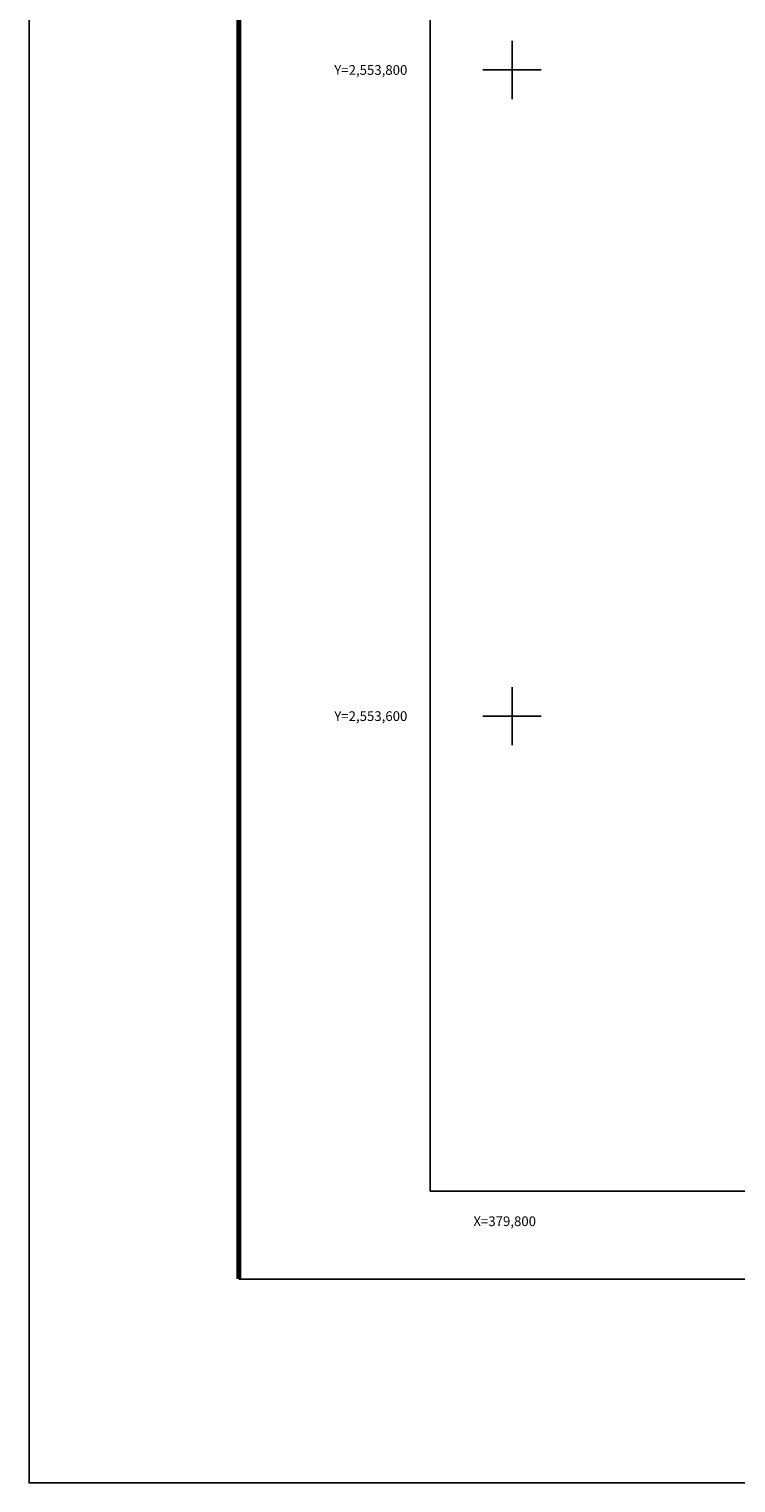
# Model space of a CAD drawing. Units: millimetres. Extents: x 379650 to 382050, y 2553363 to 2555163.
# Drawn here: x 379650 to 379869, y 2553363 to 2553813 of the extents above; entities that cross this region are included whole.
import ezdxf
from ezdxf.enums import TextEntityAlignment as Align

# ---------------------------------------------------------------- set-up
doc = ezdxf.new("R2010")
doc.units = ezdxf.units.MM
for name, color, linetype in [('Cuadricula', 7, 'Continuous'), ('CVL_CUADCON_TIT', 1, 'Continuous'), ('CVL_RET_TX', 2, 'Continuous'), ('CVL_RETUTM', 8, 'Continuous')]:
    doc.layers.add(name, color=color, linetype=linetype)
doc.styles.add('MONOTXT4', font='MONOTXT4.shx')

msp = doc.modelspace()

# ---------------------------------------------------------------- linework, layer by layer
msp.add_line((379715.45, 2553425.75), (381967.3, 2553425.75))
at = {"layer": 'Cuadricula', "color": 7, "linetype": 'Continuous'}
msp.add_lwpolyline([(379774.69, 2555053.01), (381574.69, 2555053.01), (381574.69, 2553453.01), (379774.69, 2553453.01)], close=True, dxfattribs=at)
msp.add_lwpolyline([(379774.69, 2555053.01), (381574.69, 2555053.01), (381574.69, 2553453.01), (379774.69, 2553453.01)], close=True, dxfattribs=at)
msp.add_lwpolyline([(379774.69, 2555053.01), (381574.69, 2555053.01), (381574.69, 2553453.01), (379774.69, 2553453.01)], close=True, dxfattribs=at)
at = {"layer": 'CVL_CUADCON_TIT', "color": 7, "elevation": 2.32}
msp.add_lwpolyline([(379650.49, 2555162.65), (382050.49, 2555162.65), (382050.49, 2553362.65), (379650.49, 2553362.65)], close=True, dxfattribs=at)
at = {"layer": 'CVL_CUADCON_TIT', "color": 7, "const_width": 1.6}
msp.add_lwpolyline([(379715.45, 2553425.75), (379715.45, 2555087.06)], dxfattribs=at)
at = {"layer": 'CVL_RETUTM', "color": 7, "linetype": 'Continuous'}
for p, q in [((379800, 2553809), (379800, 2553791)), ((379791, 2553800), (379809, 2553800)), ((379800, 2553609), (379800, 2553591)), ((379791, 2553600), (379809, 2553600))]:
    msp.add_line(p, q, dxfattribs=at)

# ---------------------------------------------------------------- texts
at = {"layer": 'CVL_RET_TX', "color": 7, "style": 'MONOTXT4'}
for s, p in [('Y=2,553,800', (379767.59, 2553800)), ('Y=2,553,600', (379767.59, 2553600)), ('X=379,800', (379807.42, 2553443.65))]:
    msp.add_text(s, height=3, dxfattribs=at).set_placement(p, align=Align.MIDDLE_RIGHT)

doc.saveas('drawing.dxf')
